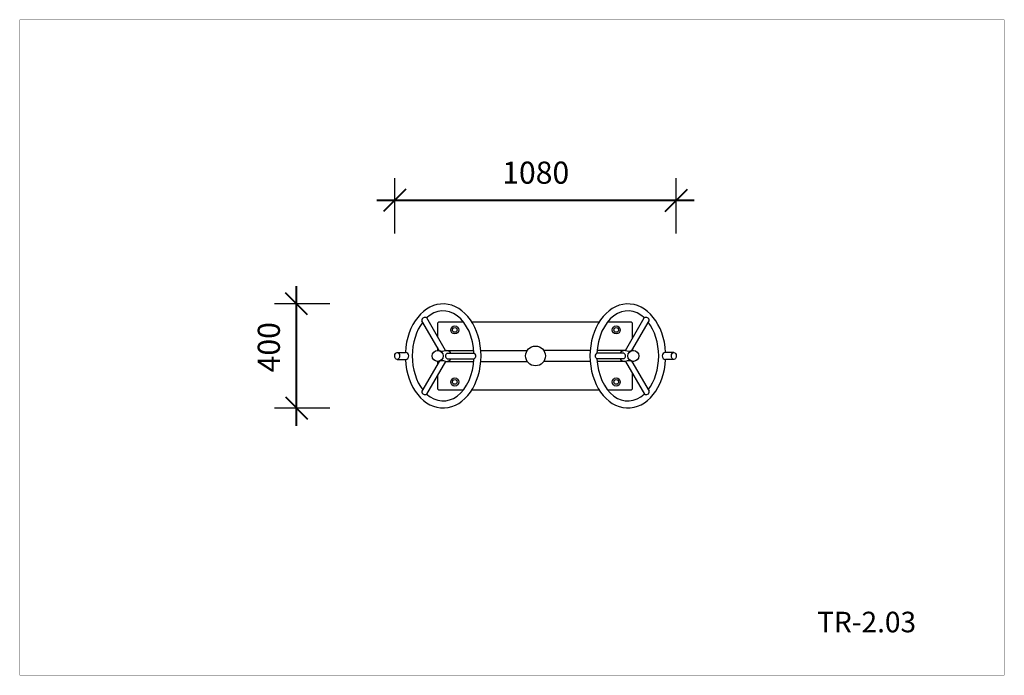
# Model space of a CAD drawing. Units: millimetres. Extents: x 19924 to 23706, y 20918 to 23438.
import ezdxf

# ---------------------------------------------------------------- set-up
doc = ezdxf.new("R2010")
doc.units = ezdxf.units.MM
doc.layers.add('DEFAULT', color=7, linetype='Continuous')
doc.layers.add('DiKom', color=7, linetype='Continuous')
doc.layers.add('frame', color=7, linetype='Continuous', plot=False)
doc.styles.add('Qitele', font='txt', dxfattribs={"height": 300})
doc.dimstyles.new('Qitele Minor', dxfattribs={"dimscale": 85, "dimtxt": 2.5, "dimasz": 2, "dimexe": 1.5, "dimexo": 0, "dimgap": 2, "dimtad": 1, "dimdec": 0, "dimrnd": 10, "dimzin": 1, "dimtxsty": 'Standard', "dimblk": 'OBLIQUE', "dimcen": 2, "dimdle": 1, "dimclrd": 256, "dimclre": 256, "dimclrt": 256, "dimadec": 0, "dimazin": 0, "dimtfac": 1, "dimtdec": 0, "dimtmove": 0, "dimatfit": 3, "dimldrblk": 'OBLIQUE', "dimfxl": 2, "dimfxlon": 1, "dimlwd": 40, "dimlwe": 30, "dimarcsym": 0})

# ---------------------------------------------------------------- blocks, each defined once
blk = doc.blocks.new('_Oblique')
at = {"color": 0, "linetype": 'ByBlock', "lineweight": -2}
blk.add_line((-0.5, -0.5), (0.5, 0.5), dxfattribs=at)
blk = doc.blocks.new('*D85')
at = {"layer": 'DEFAULT', "lineweight": 30, "transparency": 16777216}
for p, q in [((21364.2, 22615.8), (21364.2, 22828.3)), ((22446.1, 22615.8), (22446.1, 22828.3))]:
    blk.add_line(p, q, dxfattribs=at)
at = {"layer": 'DEFAULT', "lineweight": 40, "transparency": 16777216}
blk.add_line((22514.1, 22743.3), (21296.2, 22743.3), dxfattribs=at)
at = {"layer": 'Defpoints', "color": 0, "transparency": 16777216}
for p in [(21364.2, 22743.3), (21364.2, 22145.4), (22446.1, 22145.4)]:
    blk.add_point(p, dxfattribs=at)
at = {"layer": 'DEFAULT', "lineweight": 40, "transparency": 16777216, "xscale": 85, "yscale": 85, "zscale": 85, "rotation": 180}
blk.add_blockref('_Oblique', (21364.2, 22743.3), dxfattribs=at)
at = {"layer": 'DEFAULT', "lineweight": 40, "transparency": 16777216, "xscale": 85, "yscale": 85, "zscale": 85}
blk.add_blockref('_Oblique', (22446.1, 22743.3), dxfattribs=at)
at = {"layer": 'DEFAULT', "transparency": 16777216, "insert": (21906, 22838.7), "char_height": 85, "attachment_point": 5}
blk.add_mtext('1080', dxfattribs=at)
blk = doc.blocks.new('*D86')
at = {"layer": 'DEFAULT', "lineweight": 40, "transparency": 16777216}
blk.add_line((20987.1, 21877.4), (20987.1, 22413.4), dxfattribs=at)
at = {"layer": 'DEFAULT', "lineweight": 30, "transparency": 16777216}
for p, q in [((21114.6, 22345.4), (20902.1, 22345.4)), ((21114.6, 21945.4), (20902.1, 21945.4))]:
    blk.add_line(p, q, dxfattribs=at)
at = {"layer": 'Defpoints', "color": 0, "transparency": 16777216}
for p in [(20987.1, 22345.4), (22259.8, 22345.4), (22259.8, 21945.4)]:
    blk.add_point(p, dxfattribs=at)
at = {"layer": 'DEFAULT', "lineweight": 40, "transparency": 16777216, "xscale": 85, "yscale": 85, "zscale": 85}
for p, rotation in [((20987.1, 22345.4), 90), ((20987.1, 21945.4), 270)]:
    blk.add_blockref('_Oblique', p, dxfattribs=dict(at, rotation=rotation))
at = {"layer": 'DEFAULT', "transparency": 16777216, "insert": (20891.7, 22178.8), "char_height": 85, "attachment_point": 5, "rotation": 90}
blk.add_mtext('400', dxfattribs=at)
blk = doc.blocks.new('TR-2-03')
at = {"layer": 'DEFAULT'}
for p, q in [((24735.7, 22412.5), (24669.6, 22527)), ((24760, 22412.5), (24687.8, 22537.5)), ((24728.8, 22517.5), (24732.8, 22521.5)), ((24728.8, 22517.5), (24728.8, 22466.5)), ((24829.4, 22521.5), (24732.8, 22521.5)), ((25126.8, 22521.5), (24861.6, 22521.5)), ((25350, 22521.5), (25126.8, 22521.5)), ((25474.8, 22521.5), (25382.2, 22521.5)), ((25451.6, 22412.5), (25523.8, 22537.5)), ((25474.8, 22521.5), (25478.8, 22517.5)), ((25475.9, 22412.5), (25542, 22527)), ((25478.8, 22459.6), (25478.8, 22517.5)), ((24574.4, 22404.9), (24606.1, 22404.9)), ((24728.8, 22424.5), (24728.8, 22412.4)), ((24729.9, 22412.5), (24735.7, 22412.5)), ((24760, 22412.5), (24868.9, 22412.5)), ((24765.9, 22402), (24869.6, 22402)), ((24895.7, 22412.5), (25074.1, 22412.5)), ((25315.9, 22412.5), (25137.5, 22412.5)), ((25445.7, 22402), (25342, 22402)), ((25451.6, 22412.5), (25342.7, 22412.5)), ((25481.7, 22412.5), (25475.9, 22412.5)), ((25478.8, 22412.3), (25478.8, 22417.6)), ((25637.2, 22404.9), (25605.5, 22404.9)), ((24574.4, 22378.1), (24606.1, 22378.1)), ((24735.7, 22370.5), (24669.4, 22255.6)), ((24760, 22370.5), (24687.6, 22245.1)), ((24728.8, 22370.5), (24728.8, 22358.4)), ((24729.9, 22370.5), (24735.7, 22370.5)), ((24760, 22370.5), (24868.9, 22370.5)), ((24765.9, 22381), (24869.6, 22381)), ((24895.7, 22370.5), (25074.1, 22370.5)), ((25315.9, 22370.5), (25137.5, 22370.5)), ((25445.7, 22381), (25342, 22381)), ((25451.6, 22370.5), (25342.7, 22370.5)), ((25451.6, 22370.5), (25524, 22245.1)), ((25481.7, 22370.5), (25475.9, 22370.5)), ((25475.9, 22370.5), (25542.2, 22255.6)), ((25478.8, 22365.4), (25478.8, 22370.7)), ((25637.2, 22378.1), (25605.5, 22378.1)), ((24728.8, 22316.4), (24728.8, 22265.5)), ((25478.8, 22265.5), (25478.8, 22323.4)), ((24728.8, 22265.5), (24732.8, 22261.5)), ((24732.8, 22261.5), (24829.4, 22261.5)), ((24861.6, 22261.5), (25126.8, 22261.5)), ((25126.8, 22261.5), (25350, 22261.5)), ((25382.2, 22261.5), (25474.8, 22261.5)), ((25474.8, 22261.5), (25478.8, 22265.5))]:
    blk.add_line(p, q, dxfattribs=at)
for centre, radius in [((24795.8, 22491.5), 15.5), ((25415.8, 22491.5), 15.5), ((24795.8, 22491.5), 9), ((25415.8, 22491.5), 9), ((25105.8, 22391.5), 38), ((24795.8, 22291.5), 15.5), ((24795.8, 22291.5), 9), ((25415.8, 22291.5), 15.5), ((25415.8, 22291.5), 9)]:
    blk.add_circle(centre, radius, dxfattribs=at)
for centre, radius, start, end in [((24680.9, 22528.5), 11.4, 52.8135, 187.1865), ((25530.7, 22528.5), 11.4, 352.8135, 127.1865), ((24605.8, 22391.5), 13.4, 271.1997, 88.8003), ((24747.9, 22444.1), 33.8, 249.0044, 290.9956), ((24772.3, 22391.5), 12.3, 121.5058, 238.4942), ((24865.1, 22391.5), 11.4, 292.8135, 67.1865), ((25346.4, 22391.5), 11.4, 112.8135, 247.1865), ((25439.3, 22391.5), 12.3, 301.5058, 58.4942), ((25463.7, 22444.1), 33.8, 249.0044, 290.9956), ((25605.7, 22391.5), 13.4, 91.1997, 268.8003), ((24747.9, 22338.9), 33.8, 69.0044, 110.9956), ((25463.7, 22338.9), 33.8, 69.0044, 110.9956), ((24680.7, 22254.2), 11.4, 172.8135, 307.1865), ((25530.9, 22254.2), 11.4, 232.8135, 7.1865)]:
    blk.add_arc(centre, radius, start, end, dxfattribs=at)
for centre, major_axis, ratio, start_param, end_param in [((24751.1, 22391.5), (0, 200), 0.726731, 1.637847, 7.786931), ((25460.4, 22391.5), (0, 200), 0.726731, 4.779439, 10.928524), ((24751.1, 22391.5), (0, 173), 0.685749, 4.77312, 6.847776), ((25460.4, 22391.5), (0, 173), 0.685749, 5.718595, 7.793251), ((24751.1, 22391.5), (0, 173), 0.685749, 0.720924, 2.420669), ((25460.4, 22391.5), (0, 173), 0.685749, 3.862517, 5.562261), ((24762.5, 22391.5), (-21.2, 0), 0.989949, 3.665191, 4.712389), ((25449.1, 22391.5), (-21.2, 0), 0.989949, 4.712389, 5.759587), ((24751.1, 22391.5), (0, 173), 0.685749, 2.577446, 4.651658), ((24762.5, 22391.5), (-21.2, 0), 0.989949, 1.570796, 2.617994), ((25460.4, 22391.5), (0, 173), 0.685749, 1.631527, 3.705739), ((25449.1, 22391.5), (-21.2, 0), 0.989949, 0.523599, 1.570796)]:
    blk.add_ellipse(centre, major_axis=major_axis, ratio=ratio, start_param=start_param, end_param=end_param, dxfattribs=at)
for centre, major_axis, ratio in [((24574.4, 22391.5), (0, 13.4), 0.707107), ((24729.9, 22391.5), (-21.2, 0), 0.989949), ((25481.7, 22391.5), (-21.2, 0), 0.989949), ((25637.2, 22391.5), (0, 13.4), 0.707107)]:
    blk.add_ellipse(centre, major_axis=major_axis, ratio=ratio, dxfattribs=at)

msp = doc.modelspace()

# ---------------------------------------------------------------- linework, layer by layer
at = {"layer": 'frame', "const_width": 0.593}
msp.add_lwpolyline([(19924, 23437.2), (23705.8, 23437.2), (23705.8, 20918.6), (19924, 20918.6)], close=True, dxfattribs=at)

# ---------------------------------------------------------------- block references
at = {"layer": 'DEFAULT'}
msp.add_blockref('TR-2-03', (-3200.6, -246.1), dxfattribs=at)

# ---------------------------------------------------------------- texts
at = {"layer": 'DiKom', "insert": (22987.2, 21162.5), "char_height": 79.03, "attachment_point": 1, "style": 'Qitele'}
msp.add_mtext_dynamic_manual_height_columns('TR-2.03', width=1490.07, gutter_width=1.23, heights=[0], dxfattribs=at)

# ---------------------------------------------------------------- dimensions: what is measured, and where the dimension line sits
at = {"layer": 'DEFAULT'}
dim = msp.add_linear_dim(base=(21364.2, 22743.3), p1=(22446.1, 22145.4), p2=(21364.2, 22145.4), text='1080', dimstyle='Qitele Minor', override={"dimtxt": 1, "dimasz": 1, "dimexe": 1, "dimgap": 0.6, "dimdle": 0.8, "dimfxl": 1.5}, dxfattribs=at)
dim.commit()
dim.dimension.update_dxf_attribs({"geometry": '*D85', "text_midpoint": (21906, 22743.3), "dimtype": 160})
dim = msp.add_linear_dim(base=(20987.1, 22345.4), p1=(22259.8, 21945.4), p2=(22259.8, 22345.4), angle=90, dimstyle='Qitele Minor', override={"dimtxt": 1, "dimasz": 1, "dimexe": 1, "dimgap": 0.6, "dimdle": 0.8, "dimfxl": 1.5}, dxfattribs=at)
dim.commit()
dim.dimension.update_dxf_attribs({"geometry": '*D86', "text_midpoint": (20987.1, 22178.8), "dimtype": 160})

doc.saveas('drawing.dxf')
